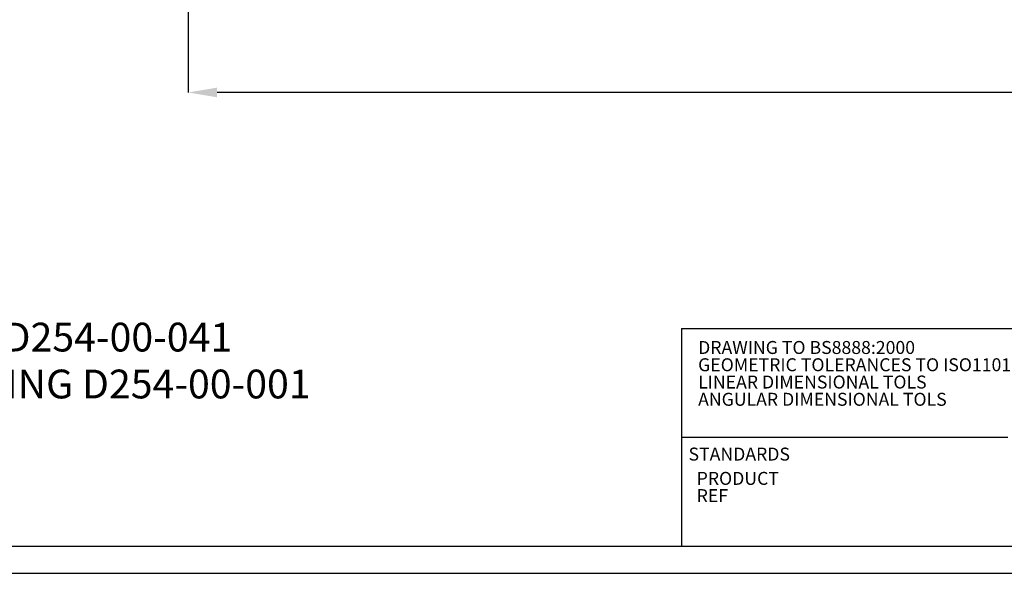
# Model space of a CAD drawing. Units: millimetres. Extents: x 5 to 836, y 5 to 589.
# Drawn here: x 309 to 490, y 5 to 107 of the extents above; entities that cross this region are included whole.
import ezdxf

# ---------------------------------------------------------------- set-up
doc = ezdxf.new("R2010")
doc.units = ezdxf.units.MM
doc.header["$PDSIZE"] = -1
doc.layers.add('BORDER', color=179, linetype='Continuous')
doc.layers.add('DIMENSIONS', color=7, linetype='Continuous')
doc.styles.add('SLDTEXTSTYLE1', font='GOTHIC.TTF', dxfattribs={"width": 0.913})
doc.styles.add('SLDTEXTSTYLE2', font='TIMESBD.TTF', dxfattribs={"width": 0.744415})
doc.styles.add('SLDTEXTSTYLE3', font='TIMESBD.TTF', dxfattribs={"width": 0.992553})
doc.dimstyles.new('SLDDIMSTYLE1', dxfattribs={"dimtxt": 5.291667, "dimasz": 5.291667, "dimexe": 0, "dimexo": 0.0625, "dimgap": 1.322917, "dimtad": 1, "dimdec": 1, "dimlfac": 2, "dimrnd": 1e-09, "dimzin": 4, "dimdsep": 46, "dimtxsty": 'SLDTEXTSTYLE1', "dimsah": 1, "dimcen": 0.09, "dimadec": 0, "dimazin": 1, "dimtfac": 1, "dimtdec": 1, "dimtofl": 0, "dimtmove": 0, "dimatfit": 3, "dimfxl": 1, "dimfrac": 2, "dimtolj": 1, "dimtzin": 12, "dimarcsym": 0})

# ---------------------------------------------------------------- blocks, each defined once
blk = doc.blocks.new('SW_TABLEANNOTATION_0')
at = {"color": 0, "linetype": 'Continuous', "lineweight": 0, "char_height": 5.2917, "attachment_point": 1, "style": 'SLDTEXTSTYLE1'}
for s, insert in [('FOR OPTIONAL DUTY LABEL, GUARD/TAG MATERIAL OPTION [3] SEE DRAWING D254-00-041', (43.78, 51.06)), ('FOR OPTIONAL DUTY LABEL, GUARD/TAG MATERIAL OPTION [4 or 5] SEE DRAWING D254-00-001', (43.78, 42.44))]:
    blk.add_mtext(s, dxfattribs=dict(at, insert=insert))
blk = doc.blocks.new('_D')
at = {"layer": 'Defpoints', "color": 0}
for p in [(340.34, 110.38), (740.34, 110.38), (340.34, 93.38)]:
    blk.add_point(p, dxfattribs=at)
at = {"layer": 'DIMENSIONS', "color": 0, "lineweight": -2}
for p, q in [((340.34, 110.32), (340.34, 93.38)), ((740.34, 110.32), (740.34, 93.38)), ((735.05, 93.38), (345.63, 93.38))]:
    blk.add_line(p, q, dxfattribs=at)
at = {"layer": 'DIMENSIONS', "color": 0}
for points in [[(345.63, 94.26), (345.63, 92.5), (340.34, 93.38)], [(735.05, 92.5), (735.05, 94.26), (740.34, 93.38)]]:
    blk.add_solid(points, dxfattribs=at)
at = {"layer": 'DIMENSIONS', "color": 0, "insert": (540.34, 101.56), "char_height": 5.2917, "attachment_point": 2, "style": 'SLDTEXTSTYLE1'}
blk.add_mtext('\\A1;800.0 [31.50]', dxfattribs=at)

msp = doc.modelspace()

# ---------------------------------------------------------------- linework, layer by layer
at = {"layer": 'BORDER', "color": 0}
for p, q in [((431.001, 50), (611.001, 50)), ((431.001, 50), (431.001, 10)), ((431, 30), (491, 30)), ((10, 10), (831, 10)), ((431.001, 10), (831, 10)), ((5, 5), (836, 5))]:
    msp.add_line(p, q, dxfattribs=at)

# ---------------------------------------------------------------- block references
at = {"color": 0, "linetype": 'Continuous', "lineweight": 0}
msp.add_blockref('SW_TABLEANNOTATION_0', (0, 0), dxfattribs=at)

# ---------------------------------------------------------------- texts
at = {"layer": 'BORDER', "color": 0, "attachment_point": 1}
for s, insert, char_height, style in [('DRAWING TO BS8888:2000', (434.05, 47.698), 2.38125, 'SLDTEXTSTYLE2'), ('GEOMETRIC TOLERANCES TO ISO1101:1983', (434.05, 44.523), 2.38125, 'SLDTEXTSTYLE2'), ('LINEAR DIMENSIONAL TOLS', (434.05, 41.348), 2.38125, 'SLDTEXTSTYLE2'), ('ANGULAR DIMENSIONAL TOLS', (434.05, 38.173), 2.38125, 'SLDTEXTSTYLE2'), ('STANDARDS', (432.288, 28.102), 2.3813, 'SLDTEXTSTYLE2'), ('PRODUCT', (433.782, 23.641), 2.3813, 'SLDTEXTSTYLE3'), ('REF', (433.782, 20.466), 2.3813, 'SLDTEXTSTYLE3')]:
    msp.add_mtext(s, dxfattribs=dict(at, insert=insert, char_height=char_height, style=style))

# ---------------------------------------------------------------- dimensions: what is measured, and where the dimension line sits
at = {"layer": 'DIMENSIONS', "color": 0}
dim = msp.add_linear_dim(base=(340.339, 93.381), p1=(740.339, 110.381), p2=(340.339, 110.381), dimstyle='SLDDIMSTYLE1', dxfattribs=at)
dim.commit()
dim.dimension.update_dxf_attribs({"geometry": '_D', "text_midpoint": (540.339, 93.381), "dimtype": 160})

doc.saveas('drawing.dxf')
